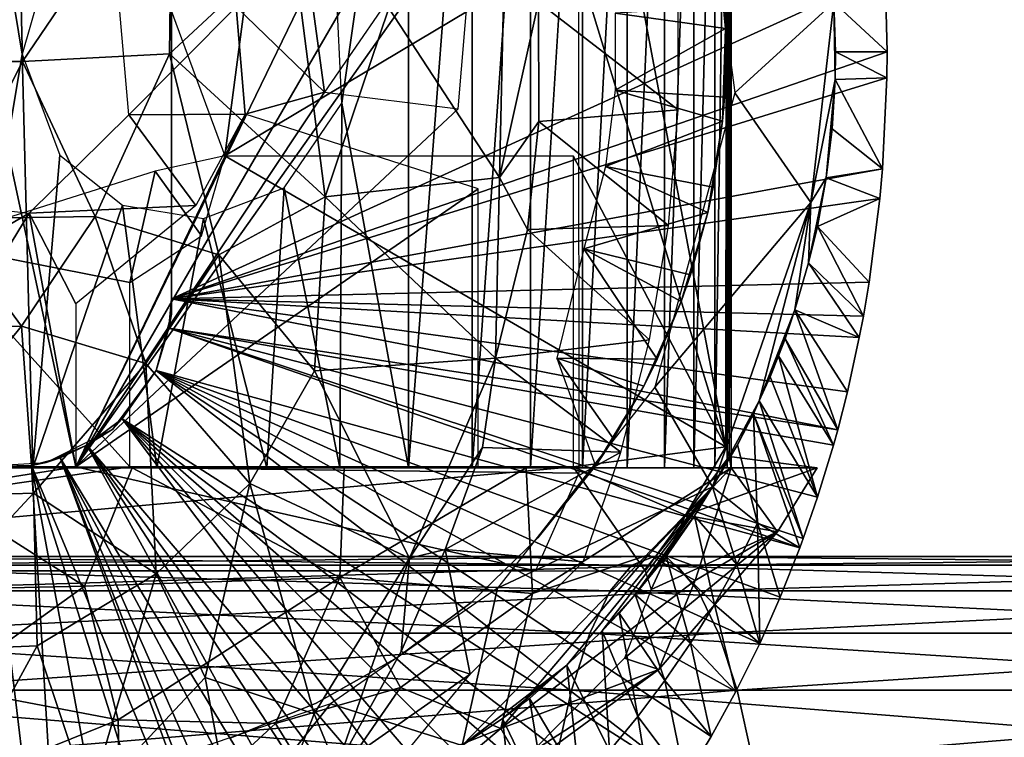
# Model space of a CAD drawing. Extents: x 0 to 450, y 0 to 1757.
# Drawn here: x 100 to 119, y 81 to 95 of the extents above; entities that cross this region are included whole.
import ezdxf

# ---------------------------------------------------------------- set-up
doc = ezdxf.new("R2010")
doc.units = 0
doc.header["$MEASUREMENT"] = 0
doc.layers.get('0').update_dxf_attribs({"linetype": 'CONTINUOUS'})

msp = doc.modelspace()

# ---------------------------------------------------------------- linework, layer by layer
for points in [[(109.141602, 101.980103, 75.629509), (97.550507, 103.980103, 72.523666), (101.414192, 86.019989, 73.558975)], [(101.414192, 86.019989, 73.558975), (97.550507, 103.980103, 72.523666), (111.060242, 102.66642, 76.143585)], [(101.414192, 86.019989, 73.558975), (111.060242, 102.66642, 76.143585), (111.073112, 85.901474, 76.147041)], [(99.054138, 102, 57.141449), (100.886826, 95.721489, 57.121426), (100.380119, 93.953133, 57.118114)], [(100.380119, 93.953133, 57.118114), (99.054138, 85.999969, 57.141449), (99.054138, 102, 57.141449)], [(109.141602, 101.980103, 75.629509), (101.414192, 86.019989, 73.558975), (109.08812, 96.874519, 75.615181)], [(107.803101, 102, 59.485729), (106.521721, 93.012466, 58.717686), (106.415825, 95.297951, 58.66132)], [(107.803101, 102, 59.485729), (107.803101, 85.999969, 59.485729), (106.521721, 93.012466, 58.717686)], [(109.0299, 102, 60.410831), (109.0299, 85.999969, 60.410831), (107.803101, 85.999969, 59.485729)], [(109.0299, 102, 60.410831), (107.803101, 85.999969, 59.485729), (107.803101, 102, 59.485729)], [(110.147903, 102, 61.464779), (110.147903, 85.999969, 61.464779), (109.0299, 85.999969, 60.410831)], [(110.147903, 102, 61.464779), (109.0299, 85.999969, 60.410831), (109.0299, 102, 60.410831)], [(111.1437, 102, 62.634911), (111.1437, 85.999969, 62.634911), (110.147903, 85.999969, 61.464779)], [(111.1437, 102, 62.634911), (110.147903, 85.999969, 61.464779), (110.147903, 102, 61.464779)], [(110.965698, 95.999962, 71.977173), (113.901909, 86.407921, 72.763908), (110.965698, 101.980103, 71.977173)], [(110.965698, 101.980103, 71.977173), (113.901909, 86.407921, 72.763908), (113.913177, 101.574547, 72.766678)], [(112.005203, 102, 63.907108), (112.005203, 85.999969, 63.907108), (111.1437, 85.999969, 62.634911)], [(112.005203, 102, 63.907108), (111.1437, 85.999969, 62.634911), (111.1437, 102, 62.634911)], [(112.722198, 102, 65.26606), (112.722198, 85.999969, 65.26606), (112.005203, 85.999969, 63.907108)], [(112.722198, 102, 65.26606), (112.005203, 85.999969, 63.907108), (112.005203, 102, 63.907108)], [(113.285896, 102, 66.695389), (113.285896, 85.999969, 66.695389), (112.722198, 85.999969, 65.26606)], [(113.285896, 102, 66.695389), (112.722198, 85.999969, 65.26606), (112.722198, 102, 65.26606)], [(113.689598, 102, 68.177887), (113.689598, 85.999969, 68.177887), (113.285896, 85.999969, 66.695389)], [(113.689598, 102, 68.177887), (113.285896, 85.999969, 66.695389), (113.285896, 102, 66.695389)], [(113.928398, 102, 69.695702), (113.928398, 85.999969, 69.695702), (113.689598, 85.999969, 68.177887)], [(113.928398, 102, 69.695702), (113.689598, 85.999969, 68.177887), (113.689598, 102, 68.177887)], [(113.961998, 86.22229, 72.140388), (113.993797, 102, 71.526848), (113.913177, 101.574547, 72.766678)], [(113.999496, 102, 71.23053), (113.999496, 85.999969, 71.23053), (113.928398, 85.999969, 69.695702)], [(113.999496, 102, 71.23053), (113.928398, 85.999969, 69.695702), (113.928398, 102, 69.695702)], [(113.999496, 102, 71.23053), (113.993797, 102, 71.526848), (113.961998, 86.22229, 72.140388)], [(113.961998, 86.22229, 72.140388), (113.999496, 85.999969, 71.23053), (113.999496, 102, 71.23053)], [(113.961998, 86.22229, 72.140388), (113.913177, 101.574547, 72.766678), (113.901909, 86.407921, 72.763908)], [(103.249878, 99.03157, 5.052414), (103.249878, 99.031593, 0.052415), (103.249847, 88.953239, 5.052414)], [(103.249847, 88.953239, 5.052414), (103.249878, 99.031593, 0.052415), (103.25, 89.249969, 0.052415)], [(103.249878, 99.031593, 0.052415), (116.960999, 95.500954, 0.052415), (103.25, 89.249969, 0.052415)], [(109.550171, 91.584763, 87.525894), (109.712692, 98.71048, 87.300644), (107.424805, 94.84021, 88.312241)], [(110.298943, 94.952103, 86.757523), (109.712692, 98.71048, 87.300644), (109.550171, 91.584763, 87.525894)], [(100.313118, 97.06881, 89.141708), (100.388062, 93.813148, 89.25898), (103.261162, 98.052155, 88.978012)], [(103.261162, 98.052155, 88.978012), (100.388062, 93.813148, 89.25898), (103.212471, 93.958794, 89.160248)], [(103.261162, 98.052155, 88.978012), (103.212471, 93.958794, 89.160248), (105.570374, 96.158249, 88.733299)], [(114.073776, 93.213234, 50.052452), (115.972374, 94.946579, 50.051071), (113.436821, 98.038574, 50.05241)], [(100.313118, 97.06881, 89.141708), (97.467361, 93.815392, 88.977936), (100.388062, 93.813148, 89.25898)], [(101.414192, 86.019989, 73.558975), (108.756691, 92.900612, 75.526367), (109.08812, 96.874519, 75.615181)], [(104.801498, 95.999962, 70.32547), (102.567787, 96.634842, 69.726944), (104.272926, 91.997971, 70.183838)], [(105.76239, 96.374435, 74.724045), (106.191345, 93.221954, 74.838989), (104.490944, 94.865402, 74.383369)], [(105.76239, 96.374435, 74.724045), (107.871582, 95.678658, 75.2892), (106.191345, 93.221954, 74.838989)], [(105.570374, 96.158249, 88.733299), (103.212471, 93.958794, 89.160248), (106.201302, 91.208992, 88.579483)], [(105.570374, 96.158249, 88.733299), (106.201302, 91.208992, 88.579483), (107.424805, 94.84021, 88.312241)], [(113.721802, 96.218468, 14.10946), (113.872597, 94.871521, 58.97216), (113.892899, 94.445587, 14.10946)], [(104.801498, 95.999962, 70.32547), (104.272926, 91.997971, 70.183838), (110.965698, 95.999962, 71.977173)], [(110.965698, 95.999962, 71.977173), (104.272926, 91.997971, 70.183838), (113.901909, 86.407921, 72.763908)], [(102.168854, 95.811729, 73.761154), (104.490944, 94.865402, 74.383369), (102.42971, 92.784714, 73.831055)], [(103.25, 89.249969, 0.052415), (116.960999, 95.500954, 0.052415), (117, 93.999977, 0.052415)], [(115.972374, 94.946579, 50.051071), (117, 93.999977, 0.052415), (116.960999, 95.500954, 0.052415)], [(110.298943, 94.952103, 86.757523), (109.550171, 91.584763, 87.525894), (110.30703, 92.65712, 86.642883)], [(112.9823, 95.11554, 76.658607), (110.298943, 94.952103, 86.757523), (112.9823, 92.884537, 76.658607)], [(112.9823, 92.884537, 76.658607), (110.298943, 94.952103, 86.757523), (110.30703, 92.65712, 86.642883)], [(102.42971, 92.784714, 73.831055), (104.490944, 94.865402, 74.383369), (104.666512, 92.802994, 74.430405)], [(104.490944, 94.865402, 74.383369), (106.191345, 93.221954, 74.838989), (104.666512, 92.802994, 74.430405)], [(107.424805, 94.84021, 88.312241), (106.201302, 91.208992, 88.579483), (109.550171, 91.584763, 87.525894)], [(113.892899, 94.445587, 58.97216), (113.872597, 94.871521, 58.97216), (111.776802, 94.739906, 62.609459)], [(113.872597, 94.871521, 58.97216), (113.892899, 94.445587, 58.97216), (113.892899, 94.445587, 14.10946)], [(115.972374, 94.946579, 50.051071), (114.073776, 93.213234, 50.052452), (115.535789, 91.103127, 50.050522)], [(115.535789, 91.103127, 50.050522), (115.998543, 93.468567, 49.693336), (115.972374, 94.946579, 50.051071)], [(115.972374, 94.946579, 50.051071), (115.998543, 93.468567, 49.693336), (116.009804, 93.999977, 49.562408)], [(116.009804, 93.999977, 49.562408), (117, 93.999977, 0.052415), (115.972374, 94.946579, 50.051071)], [(111.776802, 93.26017, 62.609459), (113.892899, 94.445587, 58.97216), (111.776802, 94.739906, 62.609459)], [(111.776802, 93.26017, 62.609459), (113.872597, 93.128441, 58.97216), (113.892899, 94.445587, 58.97216)], [(113.892899, 94.445587, 14.10946), (113.872597, 93.128441, 58.97216), (113.8358, 92.665314, 14.10946)], [(113.892899, 94.445587, 14.10946), (113.892899, 94.445587, 58.97216), (113.872597, 93.128441, 58.97216)], [(97.467361, 93.815392, 88.977936), (98.851868, 90.788887, 89.033905), (100.388062, 93.813148, 89.25898)], [(99.054138, 85.999969, 57.141449), (100.380119, 93.953133, 57.118114), (100.5905, 85.999969, 57.121922)], [(100.5905, 85.999969, 57.121922), (100.380119, 93.953133, 57.118114), (101.107643, 92.009003, 57.150547)], [(100.388062, 93.813148, 89.25898), (101.782051, 90.831978, 89.135094), (103.212471, 93.958794, 89.160248)], [(103.212471, 93.958794, 89.160248), (101.782051, 90.831978, 89.135094), (104.157791, 90.097824, 88.869377)], [(103.212471, 93.958794, 89.160248), (104.157791, 90.097824, 88.869377), (106.201302, 91.208992, 88.579483)], [(103.25, 89.249969, 0.052415), (117, 93.999977, 0.052415), (116.995598, 93.496918, 0.052415)], [(115.998543, 93.468567, 49.693336), (116.995598, 93.496918, 0.052415), (116.009804, 93.999977, 49.562408)], [(116.009804, 93.999977, 49.562408), (116.995598, 93.496918, 0.052415), (117, 93.999977, 0.052415)], [(100.388062, 93.813148, 89.25898), (98.851868, 90.788887, 89.033905), (101.782051, 90.831978, 89.135094)], [(116.912201, 91.75193, 0.052415), (103.25, 89.249969, 0.052415), (116.995598, 93.496918, 0.052415)], [(115.825493, 91.579224, 49.710876), (115.998543, 93.468567, 49.693336), (115.535789, 91.103127, 50.050522)], [(115.942497, 92.518806, 49.562832), (115.998543, 93.468567, 49.693336), (115.825493, 91.579224, 49.710876)], [(115.942497, 92.518806, 49.562832), (116.912201, 91.75193, 0.052415), (115.998543, 93.468567, 49.693336)], [(115.998543, 93.468567, 49.693336), (116.912201, 91.75193, 0.052415), (116.995598, 93.496918, 0.052415)], [(111.591599, 91.792107, 62.609459), (113.8358, 92.665314, 58.97216), (111.776802, 93.26017, 62.609459)], [(113.8358, 92.665314, 58.97216), (113.872597, 93.128441, 58.97216), (111.776802, 93.26017, 62.609459)], [(104.666512, 92.802994, 74.430405), (106.191345, 93.221954, 74.838989), (101.414192, 86.019989, 73.558975)], [(101.414192, 86.019989, 73.558975), (106.191345, 93.221954, 74.838989), (108.756691, 92.900612, 75.526367)], [(115.535789, 91.103127, 50.050522), (114.073776, 93.213234, 50.052452), (112.534775, 87.551964, 50.052452)], [(113.872597, 93.128441, 58.97216), (113.8358, 92.665314, 58.97216), (113.8358, 92.665314, 14.10946)], [(106.482399, 85.999969, 58.700642), (105.416908, 91.383057, 58.208412), (106.521721, 93.012466, 58.717686)], [(106.482399, 85.999969, 58.700642), (106.521721, 93.012466, 58.717686), (107.803101, 85.999969, 59.485729)], [(112.9823, 92.884537, 76.658607), (110.30703, 92.65712, 86.642883), (112.798225, 90.661766, 76.609306)], [(102.42971, 92.784714, 73.831055), (103.720436, 91.045769, 74.176895), (100.51487, 90.896729, 73.31797)], [(101.414192, 86.019989, 73.558975), (109.141365, 91.367119, 75.629448), (104.666512, 92.802994, 74.430405)], [(102.42971, 92.784714, 73.831055), (104.666512, 92.802994, 74.430405), (103.720436, 91.045769, 74.176895)], [(110.30703, 92.65712, 86.642883), (109.550171, 91.584763, 87.525894), (110.088562, 90.581711, 86.736572)], [(112.798225, 90.661766, 76.609306), (110.30703, 92.65712, 86.642883), (110.088562, 90.581711, 86.736572)], [(111.591599, 91.792107, 62.609459), (113.654503, 91.399071, 58.97216), (113.8358, 92.665314, 58.97216)], [(113.8358, 92.665314, 14.10946), (113.654503, 91.399071, 58.97216), (113.551498, 90.906982, 14.10946)], [(113.8358, 92.665314, 14.10946), (113.8358, 92.665314, 58.97216), (113.654503, 91.399071, 58.97216)], [(115.825493, 91.579224, 49.710876), (116.912201, 91.75193, 0.052415), (115.942497, 92.518806, 49.562832)], [(100.5905, 85.999969, 57.121922), (101.107643, 92.009003, 57.150547), (102.312454, 91.049149, 57.284679)], [(104.272926, 91.997971, 70.183838), (102.937866, 91.70607, 69.826103), (103.825432, 90.460342, 70.063919)], [(113.901909, 86.407921, 72.763908), (104.272926, 91.997971, 70.183838), (110.965698, 92.000008, 71.977173)], [(113.901909, 86.407921, 72.763908), (110.965698, 92.000008, 71.977173), (110.965698, 86.019989, 71.977173)], [(116.861504, 91.180923, 0.052415), (103.25, 89.249969, 0.052415), (116.912201, 91.75193, 0.052415)], [(111.174194, 90.21151, 62.609459), (113.551498, 90.906982, 58.97216), (111.591599, 91.792107, 62.609459)], [(113.551498, 90.906982, 58.97216), (113.654503, 91.399071, 58.97216), (111.591599, 91.792107, 62.609459)], [(115.825493, 91.579224, 49.710876), (116.861504, 91.180923, 0.052415), (116.912201, 91.75193, 0.052415)], [(102.937866, 91.70607, 69.826103), (98.579453, 90.328712, 68.658279), (102.449501, 89.565041, 69.695251)], [(103.825432, 90.460342, 70.063919), (102.937866, 91.70607, 69.826103), (102.449501, 89.565041, 69.695251)], [(109.550171, 91.584763, 87.525894), (106.201302, 91.208992, 88.579483), (109.473495, 88.11116, 87.253365)], [(109.550171, 91.584763, 87.525894), (109.473495, 88.11116, 87.253365), (110.088562, 90.581711, 86.736572)], [(115.658897, 90.643883, 49.564579), (115.825493, 91.579224, 49.710876), (115.489601, 89.943573, 49.71439)], [(115.535789, 91.103127, 50.050522), (115.489601, 89.943573, 49.71439), (115.825493, 91.579224, 49.710876)], [(115.658897, 90.643883, 49.564579), (116.861504, 91.180923, 0.052415), (115.825493, 91.579224, 49.710876)], [(101.414192, 86.019989, 73.558975), (109.141602, 86.019989, 75.629509), (109.141365, 91.367119, 75.629448)], [(103.866241, 90.796234, 57.662384), (105.416908, 91.383057, 58.208412), (105.083504, 85.999969, 58.06501)], [(105.083504, 85.999969, 58.06501), (105.416908, 91.383057, 58.208412), (106.482399, 85.999969, 58.700642)], [(113.654503, 91.399071, 58.97216), (113.551498, 90.906982, 58.97216), (113.551498, 90.906982, 14.10946)], [(100.51487, 90.896729, 73.31797), (97.550186, 89.172783, 72.523598), (97.801254, 91.204269, 72.590858)], [(116.861504, 91.180923, 0.052415), (116.654404, 89.568611, 0.052415), (103.25, 89.249969, 0.052415)], [(106.201302, 91.208992, 88.579483), (104.157791, 90.097824, 88.869377), (105.999649, 87.868607, 88.29232)], [(106.201302, 91.208992, 88.579483), (105.999649, 87.868607, 88.29232), (109.473495, 88.11116, 87.253365)], [(115.658897, 90.643883, 49.564579), (116.654404, 89.568611, 0.052415), (116.861504, 91.180923, 0.052415)], [(100.51487, 90.896729, 73.31797), (103.720436, 91.045769, 74.176895), (101.41523, 89.156197, 73.559227)], [(100.5905, 85.999969, 57.121922), (102.312454, 91.049149, 57.284679), (102.968132, 86.000084, 57.406822)], [(102.968132, 86.000084, 57.406822), (102.312454, 91.049149, 57.284679), (103.866241, 90.796234, 57.662384)], [(115.535789, 91.103127, 50.050522), (112.534775, 87.551964, 50.052452), (113.640709, 85.63678, 50.050991)], [(113.640709, 85.63678, 50.050991), (114.540382, 87.293152, 49.771217), (115.535789, 91.103127, 50.050522)], [(114.540382, 87.293152, 49.771217), (115.228348, 89.037033, 49.595047), (115.535789, 91.103127, 50.050522)], [(115.535789, 91.103127, 50.050522), (115.228348, 89.037033, 49.595047), (115.489601, 89.943573, 49.71439)], [(100.51487, 90.896729, 73.31797), (97.550507, 86.019989, 72.523682), (97.550186, 89.172783, 72.523598)], [(101.414192, 86.019989, 73.558975), (97.550507, 86.019989, 72.523682), (100.51487, 90.896729, 73.31797)], [(98.851868, 90.788887, 89.033905), (100.366898, 88.728127, 88.941078), (101.782051, 90.831978, 89.135094)], [(101.782051, 90.831978, 89.135094), (100.366898, 88.728127, 88.941078), (102.760201, 88.007782, 88.798737)], [(100.51487, 90.896729, 73.31797), (101.41523, 89.156197, 73.559227), (101.414192, 86.019989, 73.558975)], [(101.782051, 90.831978, 89.135094), (102.760201, 88.007782, 88.798737), (104.157791, 90.097824, 88.869377)], [(102.968132, 86.000084, 57.406822), (103.866241, 90.796234, 57.662384), (105.083504, 85.999969, 58.06501)], [(111.174194, 90.21151, 62.609459), (113.221603, 89.710709, 58.97216), (113.551498, 90.906982, 58.97216)], [(113.551498, 90.906982, 14.10946), (113.221603, 89.710709, 58.97216), (113.044701, 89.199417, 14.10946)], [(113.551498, 90.906982, 14.10946), (113.551498, 90.906982, 58.97216), (113.221603, 89.710709, 58.97216)], [(98.851868, 90.788887, 89.033905), (97.45018, 88.675652, 88.643425), (100.366898, 88.728127, 88.941078)], [(112.798225, 90.661766, 76.609306), (110.088562, 90.581711, 86.736572), (112.431541, 88.463318, 76.511047)], [(115.489601, 89.943573, 49.71439), (116.543602, 88.919159, 0.052415), (115.658897, 90.643883, 49.564579)], [(116.543602, 88.919159, 0.052415), (116.654404, 89.568611, 0.052415), (115.658897, 90.643883, 49.564579)], [(110.088562, 90.581711, 86.736572), (109.473495, 88.11116, 87.253365), (112.431541, 88.463318, 76.511047)], [(102.449501, 86.019989, 69.695251), (98.579453, 90.328712, 68.658279), (88.685959, 84.02002, 66.007332)], [(102.449501, 89.565041, 69.695251), (98.579453, 90.328712, 68.658279), (102.449501, 86.019989, 69.695251)], [(104.157791, 90.097824, 88.869377), (102.760201, 88.007782, 88.798737), (104.759125, 85.700378, 88.204117)], [(104.157791, 90.097824, 88.869377), (104.759125, 85.700378, 88.204117), (105.999649, 87.868607, 88.29232)], [(110.652489, 88.111259, 62.017319), (112.580803, 88.089699, 58.97216), (111.174194, 90.21151, 62.609459)], [(111.174194, 90.21151, 62.609459), (112.580803, 88.089699, 58.97216), (113.044701, 89.199417, 58.97216)], [(113.044701, 89.199417, 58.97216), (113.221603, 89.710709, 58.97216), (111.174194, 90.21151, 62.609459)], [(115.228348, 89.037033, 49.595047), (116.464401, 88.504547, 0.052415), (115.489601, 89.943573, 49.71439)], [(115.489601, 89.943573, 49.71439), (116.464401, 88.504547, 0.052415), (116.543602, 88.919159, 0.052415)], [(113.221603, 89.710709, 58.97216), (113.044701, 89.199417, 58.97216), (113.044701, 89.199417, 14.10946)], [(103.25, 89.249969, 0.052415), (116.654404, 89.568611, 0.052415), (116.543602, 88.919159, 0.052415)], [(103.2006, 88.685631, 0.052415), (103.249847, 88.953239, 5.052414), (103.25, 89.249969, 0.052415)], [(103.25, 89.249969, 0.052415), (116.049103, 86.732857, 0.052415), (103.2006, 88.685631, 0.052415)], [(116.464401, 88.504547, 0.052415), (116.235199, 87.460876, 0.052415), (103.25, 89.249969, 0.052415)], [(103.25, 89.249969, 0.052415), (116.235199, 87.460876, 0.052415), (116.049103, 86.732857, 0.052415)], [(103.25, 89.249969, 0.052415), (116.543602, 88.919159, 0.052415), (116.464401, 88.504547, 0.052415)], [(113.044701, 89.199417, 14.10946), (112.580803, 88.089699, 58.97216), (112.3237, 87.570793, 14.10946)], [(113.044701, 89.199417, 14.10946), (113.044701, 89.199417, 58.97216), (112.580803, 88.089699, 58.97216)], [(103.2006, 88.685631, 0.052415), (102.954033, 87.872421, 5.052414), (103.249847, 88.953239, 5.052414)], [(114.540382, 87.293152, 49.771217), (114.911613, 88.154587, 49.639797), (115.228348, 89.037033, 49.595047)], [(114.911613, 88.154587, 49.639797), (115.037598, 88.481071, 49.56831), (115.228348, 89.037033, 49.595047)], [(115.037598, 88.481071, 49.56831), (116.049103, 86.732857, 0.052415), (115.228348, 89.037033, 49.595047)], [(116.049103, 86.732857, 0.052415), (116.235199, 87.460876, 0.052415), (115.228348, 89.037033, 49.595047)], [(115.228348, 89.037033, 49.595047), (116.235199, 87.460876, 0.052415), (116.464401, 88.504547, 0.052415)], [(97.45018, 88.675652, 88.643425), (97.681023, 85.423935, 88.180092), (100.366898, 88.728127, 88.941078)], [(100.366898, 88.728127, 88.941078), (97.681023, 85.423935, 88.180092), (100.599609, 85.512161, 88.468964)], [(100.366898, 88.728127, 88.941078), (100.599609, 85.512161, 88.468964), (102.760201, 88.007782, 88.798737)], [(102.954041, 87.872421, 0.052415), (102.954033, 87.872421, 5.052414), (103.2006, 88.685631, 0.052415)], [(103.2006, 88.685631, 0.052415), (115.322502, 84.465622, 0.052415), (102.954041, 87.872421, 0.052415)], [(115.6632, 85.440041, 0.052415), (115.388, 84.643356, 0.052415), (103.2006, 88.685631, 0.052415)], [(103.2006, 88.685631, 0.052415), (115.388, 84.643356, 0.052415), (115.322502, 84.465622, 0.052415)], [(103.2006, 88.685631, 0.052415), (116.049103, 86.732857, 0.052415), (115.967697, 86.438889, 0.052415)], [(103.2006, 88.685631, 0.052415), (115.967697, 86.438889, 0.052415), (115.6632, 85.440041, 0.052415)], [(112.431541, 88.463318, 76.511047), (109.473495, 88.11116, 87.253365), (111.884804, 86.305138, 76.364532)], [(114.911613, 88.154587, 49.639797), (115.967697, 86.438889, 0.052415), (115.037598, 88.481071, 49.56831)], [(115.037598, 88.481071, 49.56831), (115.967697, 86.438889, 0.052415), (116.049103, 86.732857, 0.052415)], [(114.540382, 87.293152, 49.771217), (114.750702, 87.752098, 49.569969), (114.911613, 88.154587, 49.639797)], [(114.750702, 87.752098, 49.569969), (115.6632, 85.440041, 0.052415), (114.911613, 88.154587, 49.639797)], [(114.911613, 88.154587, 49.639797), (115.6632, 85.440041, 0.052415), (115.967697, 86.438889, 0.052415)], [(102.955215, 83.962891, 88.070435), (102.760201, 88.007782, 88.798737), (100.599609, 85.512161, 88.468964)], [(102.955215, 83.962891, 88.070435), (104.759125, 85.700378, 88.204117), (102.760201, 88.007782, 88.798737)], [(107.824791, 84.267136, 87.185883), (109.473495, 88.11116, 87.253365), (105.999649, 87.868607, 88.29232)], [(107.824791, 84.267136, 87.185883), (109.224342, 86.390572, 86.445251), (109.473495, 88.11116, 87.253365)], [(111.884804, 86.305138, 76.364532), (109.473495, 88.11116, 87.253365), (109.224342, 86.390572, 86.445251)], [(112.580803, 88.089699, 58.97216), (110.652489, 88.111259, 62.017319), (112.3237, 87.570793, 58.97216)], [(112.3237, 87.570793, 58.97216), (110.652489, 88.111259, 62.017319), (111.742203, 86.561562, 58.97216)], [(111.742203, 86.561562, 58.97216), (110.652489, 88.111259, 62.017319), (111.397331, 86.042847, 58.901451)], [(112.580803, 88.089699, 58.97216), (112.3237, 87.570793, 58.97216), (112.3237, 87.570793, 14.10946)], [(102.304626, 86.945084, 0.052415), (102.12336, 86.746307, 5.052414), (102.954041, 87.872421, 0.052415)], [(102.954041, 87.872421, 0.052415), (102.12336, 86.746307, 5.052414), (102.954033, 87.872421, 5.052414)], [(102.954041, 87.872421, 0.052415), (113.115997, 80.009338, 0.052415), (102.304626, 86.945084, 0.052415)], [(102.954041, 87.872421, 0.052415), (114.550316, 82.622513, 0.052413), (114.095001, 81.703194, 0.052415)], [(102.954041, 87.872421, 0.052415), (114.095001, 81.703194, 0.052415), (113.618599, 80.836647, 0.052415)], [(102.954041, 87.872421, 0.052415), (113.618599, 80.836647, 0.052415), (113.115997, 80.009338, 0.052415)], [(102.954041, 87.872421, 0.052415), (115.322502, 84.465622, 0.052415), (114.946899, 83.517067, 0.052415)], [(102.954041, 87.872421, 0.052415), (114.946899, 83.517067, 0.052415), (114.550316, 82.622513, 0.052413)], [(107.824791, 84.267136, 87.185883), (105.999649, 87.868607, 88.29232), (104.759125, 85.700378, 88.204117)], [(114.540382, 87.293152, 49.771217), (115.6632, 85.440041, 0.052415), (114.750702, 87.752098, 49.569969)], [(113.640709, 85.63678, 50.050991), (112.534775, 87.551964, 50.052452), (109.513779, 83.686974, 50.05241)], [(112.3237, 87.570793, 14.10946), (111.742203, 86.561562, 58.97216), (111.400398, 86.047653, 14.10946)], [(112.3237, 87.570793, 14.10946), (112.3237, 87.570793, 58.97216), (111.742203, 86.561562, 58.97216)], [(113.640709, 85.63678, 50.050991), (114.122299, 86.443863, 49.676659), (114.540382, 87.293152, 49.771217)], [(114.122299, 86.443863, 49.676659), (114.429901, 87.040901, 49.571789), (114.540382, 87.293152, 49.771217)], [(114.429901, 87.040901, 49.571789), (115.388, 84.643356, 0.052415), (114.540382, 87.293152, 49.771217)], [(114.540382, 87.293152, 49.771217), (115.388, 84.643356, 0.052415), (115.6632, 85.440041, 0.052415)], [(114.429901, 87.040901, 49.571789), (114.122299, 86.443863, 49.676659), (114.508598, 84.942581, 24.98118)], [(114.508598, 84.942581, 24.98118), (115.322502, 84.465622, 0.052415), (114.429901, 87.040901, 49.571789)], [(114.429901, 87.040901, 49.571789), (115.322502, 84.465622, 0.052415), (115.388, 84.643356, 0.052415)], [(101.625, 86.43544, 0.052415), (102.12336, 86.746307, 5.052414), (102.304626, 86.945084, 0.052415)], [(102.304626, 86.945084, 0.052415), (110.2127, 76.415779, 0.052415), (101.625, 86.43544, 0.052415)], [(102.304626, 86.945084, 0.052415), (113.115997, 80.009338, 0.052415), (112.541298, 79.154007, 0.052415)], [(102.304626, 86.945084, 0.052415), (112.541298, 79.154007, 0.052415), (112.018501, 78.446747, 0.052415)], [(102.304626, 86.945084, 0.052415), (112.018501, 78.446747, 0.052415), (111.471901, 77.769989, 0.052415)], [(111.471901, 77.769989, 0.052415), (110.810997, 77.026367, 0.052415), (102.304626, 86.945084, 0.052415)], [(102.304626, 86.945084, 0.052415), (110.810997, 77.026367, 0.052415), (110.2127, 76.415779, 0.052415)], [(101.625, 86.43544, 0.052415), (100.843773, 86.101715, 5.052414), (102.12336, 86.746307, 5.052414)], [(111.400398, 86.047653, 14.10946), (111.742203, 86.561562, 58.97216), (111.397331, 86.042847, 58.901451)], [(114.508598, 84.942581, 24.98118), (114.122299, 86.443863, 49.676659), (113.640709, 85.63678, 50.050991)], [(101.111603, 86.19606, 0.052415), (100.843773, 86.101715, 5.052414), (101.625, 86.43544, 0.052415)], [(101.625, 86.43544, 0.052415), (108.100403, 74.65696, 0.052415), (101.111603, 86.19606, 0.052415)], [(108.881897, 75.24192, 0.052415), (108.100403, 74.65696, 0.052415), (101.625, 86.43544, 0.052415)], [(101.625, 86.43544, 0.052415), (110.2127, 76.415779, 0.052415), (109.502098, 75.759407, 0.052415)], [(101.625, 86.43544, 0.052415), (109.502098, 75.759407, 0.052415), (108.881897, 75.24192, 0.052415)], [(109.224342, 86.390572, 86.445251), (107.824791, 84.267136, 87.185883), (108.510674, 84.433098, 86.447838)], [(108.510674, 84.433098, 86.447838), (111.884804, 86.305138, 76.364532), (109.224342, 86.390572, 86.445251)], [(108.510674, 84.433098, 86.447838), (111.160522, 84.196396, 76.171692), (111.884804, 86.305138, 76.364532)], [(113.901909, 86.407921, 72.763908), (110.965698, 86.019989, 71.977173), (113.123703, 85.093979, 72.555389)], [(113.123703, 85.093979, 72.555389), (113.961998, 86.22229, 72.140388), (113.901909, 86.407921, 72.763908)], [(100.5644, 86.049438, 0.052415), (99.437927, 86.022621, 5.052414), (100.843773, 86.101715, 5.052414)], [(100.5644, 86.049438, 0.052415), (100.843773, 86.101715, 5.052414), (101.111603, 86.19606, 0.052415)], [(101.111603, 86.19606, 0.052415), (105.842598, 73.335892, 0.052415), (100.5644, 86.049438, 0.052415)], [(101.111603, 86.19606, 0.052415), (108.100403, 74.65696, 0.052415), (107.465446, 74.231674, 0.052415)], [(107.465446, 74.231674, 0.052415), (106.614502, 73.729988, 0.052415), (101.111603, 86.19606, 0.052415)], [(101.111603, 86.19606, 0.052415), (106.614502, 73.729988, 0.052415), (106.059502, 73.44091, 0.052415)], [(101.111603, 86.19606, 0.052415), (106.059502, 73.44091, 0.052415), (105.842598, 73.335892, 0.052415)], [(113.123703, 85.093979, 72.555389), (115.651894, 85.999939, 65.345604), (113.961998, 86.22229, 72.140388)], [(113.961998, 86.22229, 72.140388), (115.651894, 85.999939, 65.345604), (113.999496, 85.999969, 71.23053)], [(102.449501, 86.019989, 69.695251), (88.685959, 84.02002, 66.007332), (110.965698, 86.019989, 71.977173)], [(110.965698, 86.019989, 71.977173), (88.685959, 84.02002, 66.007332), (112.349297, 84.02002, 72.3479)], [(101.414192, 86.019989, 73.558975), (110.240738, 84.020027, 75.924019), (88.722237, 84.021004, 70.158142)], [(101.414192, 86.019989, 73.558975), (88.722237, 84.021004, 70.158142), (89.82309, 86.019989, 70.453117)], [(101.414192, 86.019989, 73.558975), (89.82309, 86.019989, 70.453117), (97.550507, 86.019989, 72.523682)], [(100.5905, 85.999969, 57.121922), (102.496536, 85.999771, 54.560055), (98.001411, 85.999893, 54.491917)], [(100.5905, 85.999969, 57.121922), (98.001411, 85.999893, 54.491917), (99.054138, 85.999969, 57.141449)], [(101.579811, 83.727043, 55.732956), (98.116463, 83.652344, 55.852371), (98.001411, 85.999893, 54.491917)], [(98.001411, 85.999893, 54.491917), (102.496536, 85.999771, 54.560055), (101.579811, 83.727043, 55.732956)], [(99.716537, 86.002899, 0.052415), (99.437927, 86.022621, 5.052414), (100.5644, 86.049438, 0.052415)], [(99.716537, 86.002899, 0.052415), (101.390007, 72.063469, 0.052413), (99.669411, 72.002319, 0.052415)], [(100.5644, 86.049438, 0.052415), (101.390007, 72.063469, 0.052413), (99.716537, 86.002899, 0.052415)], [(100.5644, 86.049438, 0.052415), (105.842598, 73.335892, 0.052415), (104.734299, 72.856972, 0.052414)], [(100.5644, 86.049438, 0.052415), (104.734299, 72.856972, 0.052414), (103.088699, 72.3629, 0.052415)], [(100.5644, 86.049438, 0.052415), (103.088699, 72.3629, 0.052415), (101.390007, 72.063469, 0.052413)], [(102.968132, 86.000084, 57.406822), (102.496536, 85.999771, 54.560055), (100.5905, 85.999969, 57.121922)], [(101.414192, 86.019989, 73.558975), (111.073112, 85.901474, 76.147041), (110.240738, 84.020027, 75.924019)], [(101.579811, 83.727043, 55.732956), (102.496536, 85.999771, 54.560055), (106.485909, 83.896408, 56.925907)], [(106.567833, 85.999939, 55.722576), (102.496536, 85.999771, 54.560055), (102.968132, 86.000084, 57.406822)], [(106.567833, 85.999939, 55.722576), (106.485909, 83.896408, 56.925907), (102.496536, 85.999771, 54.560055)], [(105.083504, 85.999969, 58.06501), (106.567833, 85.999939, 55.722576), (102.968132, 86.000084, 57.406822)], [(106.482399, 85.999969, 58.700642), (106.567833, 85.999939, 55.722576), (105.083504, 85.999969, 58.06501)], [(107.803101, 85.999969, 59.485729), (110.061302, 85.999962, 57.746883), (106.482399, 85.999969, 58.700642)], [(106.482399, 85.999969, 58.700642), (110.061302, 85.999962, 57.746883), (106.567833, 85.999939, 55.722576)], [(110.061302, 85.999962, 57.746883), (110.18396, 83.583916, 59.604614), (106.485909, 83.896408, 56.925907)], [(106.485909, 83.896408, 56.925907), (106.567833, 85.999939, 55.722576), (110.061302, 85.999962, 57.746883)], [(110.061302, 85.999962, 57.746883), (107.803101, 85.999969, 59.485729), (109.0299, 85.999969, 60.410831)], [(110.147903, 85.999969, 61.464779), (110.061302, 85.999962, 57.746883), (109.0299, 85.999969, 60.410831)], [(110.147903, 85.999969, 61.464779), (114.000565, 85.99987, 61.810345), (110.061302, 85.999962, 57.746883)], [(114.000565, 85.99987, 61.810345), (110.18396, 83.583916, 59.604614), (110.061302, 85.999962, 57.746883)], [(111.1437, 85.999969, 62.634911), (114.000565, 85.99987, 61.810345), (110.147903, 85.999969, 61.464779)], [(114.000565, 85.99987, 61.810345), (112.415085, 84.327515, 61.336815), (110.18396, 83.583916, 59.604614)], [(111.400398, 86.047653, 14.10946), (111.397331, 86.042847, 58.901451), (110.289902, 84.655052, 14.10946)], [(110.289902, 84.655052, 14.10946), (111.397331, 86.042847, 58.901451), (110.289902, 84.655052, 58.901272)], [(113.123703, 85.093979, 72.555389), (110.965698, 86.019989, 71.977173), (112.349297, 84.02002, 72.3479)], [(112.005203, 85.999969, 63.907108), (114.000565, 85.99987, 61.810345), (111.1437, 85.999969, 62.634911)], [(112.722198, 85.999969, 65.26606), (114.000565, 85.99987, 61.810345), (112.005203, 85.999969, 63.907108)], [(112.415085, 84.327515, 61.336815), (114.000565, 85.99987, 61.810345), (113.307838, 83.834404, 63.159439)], [(112.722198, 85.999969, 65.26606), (113.285896, 85.999969, 66.695389), (115.651894, 85.999939, 65.345604)], [(115.651894, 85.999939, 65.345604), (114.000565, 85.99987, 61.810345), (112.722198, 85.999969, 65.26606)], [(114.893059, 84.774452, 65.136871), (115.651894, 85.999939, 65.345604), (113.123703, 85.093979, 72.555389)], [(115.651894, 85.999939, 65.345604), (113.285896, 85.999969, 66.695389), (113.689598, 85.999969, 68.177887)], [(113.307838, 83.834404, 63.159439), (114.000565, 85.99987, 61.810345), (114.893059, 84.774452, 65.136871)], [(113.689598, 85.999969, 68.177887), (113.928398, 85.999969, 69.695702), (115.651894, 85.999939, 65.345604)], [(115.651894, 85.999939, 65.345604), (113.928398, 85.999969, 69.695702), (113.999496, 85.999969, 71.23053)], [(114.000565, 85.99987, 61.810345), (115.651894, 85.999939, 65.345604), (114.893059, 84.774452, 65.136871)], [(104.759125, 85.700378, 88.204117), (102.955215, 83.962891, 88.070435), (103.895027, 81.970558, 87.49604)], [(104.759125, 85.700378, 88.204117), (103.895027, 81.970558, 87.49604), (105.990196, 81.273369, 86.966347)], [(104.759125, 85.700378, 88.204117), (105.990196, 81.273369, 86.966347), (107.824791, 84.267136, 87.185883)], [(97.681023, 85.423935, 88.180092), (97.758316, 82.460953, 87.493095), (100.599609, 85.512161, 88.468964)], [(100.599609, 85.512161, 88.468964), (97.758316, 82.460953, 87.493095), (100.671631, 82.578537, 87.802345)], [(100.599609, 85.512161, 88.468964), (100.671631, 82.578537, 87.802345), (102.955215, 83.962891, 88.070435)], [(113.640709, 85.63678, 50.050991), (109.513779, 83.686974, 50.05241), (108.837463, 80.662476, 50.050797)], [(108.837463, 80.662476, 50.050797), (110.846169, 82.21228, 49.762291), (113.640709, 85.63678, 50.050991)], [(110.846169, 82.21228, 49.762291), (111.525246, 82.870361, 49.684765), (113.640709, 85.63678, 50.050991)], [(113.640709, 85.63678, 50.050991), (111.525246, 82.870361, 49.684765), (112.155327, 83.570709, 49.755142)], [(113.640709, 85.63678, 50.050991), (112.155327, 83.570709, 49.755142), (113.298836, 85.077057, 49.7402)], [(114.111, 84.1465, 24.98118), (113.640709, 85.63678, 50.050991), (113.298836, 85.077057, 49.7402)], [(114.508598, 84.942581, 24.98118), (113.640709, 85.63678, 50.050991), (114.111, 84.1465, 24.98118)], [(112.155327, 83.570709, 49.755142), (112.752075, 84.299965, 49.626858), (113.298836, 85.077057, 49.7402)], [(113.123703, 85.093979, 72.555389), (112.349297, 84.02002, 72.3479), (112.467484, 83.663116, 70.835869)], [(112.467484, 83.663116, 70.835869), (114.893059, 84.774452, 65.136871), (113.123703, 85.093979, 72.555389)], [(113.681602, 83.375221, 24.98118), (113.298836, 85.077057, 49.7402), (112.752075, 84.299965, 49.626858)], [(114.111, 84.1465, 24.98118), (113.298836, 85.077057, 49.7402), (113.681602, 83.375221, 24.98118)], [(114.111, 84.1465, 24.98118), (114.550316, 82.622513, 0.052413), (114.508598, 84.942581, 24.98118)], [(114.508598, 84.942581, 24.98118), (114.550316, 82.622513, 0.052413), (114.946899, 83.517067, 0.052415)], [(114.508598, 84.942581, 24.98118), (114.946899, 83.517067, 0.052415), (115.322502, 84.465622, 0.052415)], [(114.893059, 84.774452, 65.136871), (112.467484, 83.663116, 70.835869), (111.952957, 82.34185, 67.846947)], [(111.952957, 82.34185, 67.846947), (112.616066, 82.127884, 64.458046), (114.893059, 84.774452, 65.136871)], [(114.893059, 84.774452, 65.136871), (112.616066, 82.127884, 64.458046), (113.307838, 83.834404, 63.159439)], [(109.010399, 83.415871, 58.901272), (109.010399, 83.415871, 14.10946), (110.289902, 84.655052, 14.10946)], [(109.010399, 83.415871, 58.901272), (110.289902, 84.655052, 14.10946), (110.289902, 84.655052, 58.901272)], [(107.662567, 82.474197, 86.285507), (108.990913, 82.037079, 80.481888), (108.510674, 84.433098, 86.447838)], [(107.824791, 84.267136, 87.185883), (107.662567, 82.474197, 86.285507), (108.510674, 84.433098, 86.447838)], [(108.990913, 82.037079, 80.481888), (111.160522, 84.196396, 76.171692), (108.510674, 84.433098, 86.447838)], [(112.094803, 84.132912, 76.01123), (95.590469, 84.300041, 69.92794), (95.0961, 84.132912, 71.77298)], [(112.524498, 84.300041, 74.150047), (96.084846, 84.132912, 68.082893), (95.590469, 84.300041, 69.92794)], [(112.524498, 84.300041, 74.150047), (95.590469, 84.300041, 69.92794), (112.094803, 84.132912, 76.01123)], [(112.954201, 84.132912, 72.288879), (96.084846, 84.132912, 68.082893), (112.524498, 84.300041, 74.150047)], [(106.419395, 80.233147, 86.132957), (107.824791, 84.267136, 87.185883), (105.990196, 81.273369, 86.966347)], [(106.419395, 80.233147, 86.132957), (107.662567, 82.474197, 86.285507), (107.824791, 84.267136, 87.185883)], [(113.307838, 83.834404, 63.159439), (109.579231, 80.988968, 62.022739), (112.415085, 84.327515, 61.336815)], [(112.415085, 84.327515, 61.336815), (109.579231, 80.988968, 62.022739), (110.18396, 83.583916, 59.604614)], [(129.231003, 84.132912, 79.653648), (112.524498, 84.300041, 74.150047), (112.094803, 84.132912, 76.01123)], [(113.221397, 82.629921, 24.98118), (112.752075, 84.299965, 49.626858), (112.155327, 83.570709, 49.755142)], [(129.595505, 84.300041, 77.77861), (112.954201, 84.132912, 72.288879), (112.524498, 84.300041, 74.150047)], [(129.595505, 84.300041, 77.77861), (112.524498, 84.300041, 74.150047), (129.231003, 84.132912, 79.653648)], [(113.681602, 83.375221, 24.98118), (112.752075, 84.299965, 49.626858), (113.221397, 82.629921, 24.98118)], [(129.960007, 84.132912, 75.90358), (112.954201, 84.132912, 72.288879), (129.595505, 84.300041, 77.77861)], [(111.6782, 83.636642, 77.815849), (95.0961, 84.132912, 71.77298), (94.616737, 83.636642, 73.561958)], [(112.094803, 84.132912, 76.01123), (95.0961, 84.132912, 71.77298), (111.6782, 83.636642, 77.815849)], [(112.954201, 84.132912, 72.288879), (96.564201, 83.636642, 66.293907), (96.084846, 84.132912, 68.082893)], [(113.370796, 83.636642, 70.484261), (96.564201, 83.636642, 66.293907), (112.954201, 84.132912, 72.288879)], [(128.877594, 83.636642, 81.47171), (112.094803, 84.132912, 76.01123), (111.6782, 83.636642, 77.815849)], [(129.231003, 84.132912, 79.653648), (112.094803, 84.132912, 76.01123), (128.877594, 83.636642, 81.47171)], [(129.960007, 84.132912, 75.90358), (113.370796, 83.636642, 70.484261), (112.954201, 84.132912, 72.288879)], [(130.3134, 83.636642, 74.08551), (113.370796, 83.636642, 70.484261), (129.960007, 84.132912, 75.90358)], [(113.681602, 83.375221, 24.98118), (114.550316, 82.622513, 0.052413), (114.111, 84.1465, 24.98118)], [(100.671631, 82.578537, 87.802345), (101.672874, 79.595772, 86.928383), (102.955215, 83.962891, 88.070435)], [(102.223953, 81.157326, 57.911072), (101.579811, 83.727043, 55.732956), (106.485909, 83.896408, 56.925907)], [(102.955215, 83.962891, 88.070435), (101.672874, 79.595772, 86.928383), (103.895027, 81.970558, 87.49604)], [(102.223953, 81.157326, 57.911072), (106.485909, 83.896408, 56.925907), (105.25164, 81.089928, 58.873062)], [(105.25164, 81.089928, 58.873062), (106.485909, 83.896408, 56.925907), (107.653587, 81.78009, 59.468266)], [(107.653587, 81.78009, 59.468266), (106.485909, 83.896408, 56.925907), (110.18396, 83.583916, 59.604614)], [(113.307838, 83.834404, 63.159439), (112.616066, 82.127884, 64.458046), (109.579231, 80.988968, 62.022739)], [(111.287201, 82.826263, 79.509087), (94.616737, 83.636642, 73.561958), (94.166962, 82.826263, 75.240532)], [(111.6782, 83.636642, 77.815849), (94.616737, 83.636642, 73.561958), (111.287201, 82.826263, 79.509087)], [(113.370796, 83.636642, 70.484261), (97.013977, 82.826263, 64.615341), (96.564201, 83.636642, 66.293907)], [(113.761703, 82.826263, 68.791023), (97.013977, 82.826263, 64.615341), (113.370796, 83.636642, 70.484261)], [(98.116463, 83.652344, 55.852371), (101.579811, 83.727043, 55.732956), (98.890152, 81.791458, 57.189381)], [(98.890152, 81.791458, 57.189381), (101.579811, 83.727043, 55.732956), (102.223953, 81.157326, 57.911072)], [(106.305481, 81.465965, 50.05241), (108.837463, 80.662476, 50.050797), (109.513779, 83.686974, 50.05241)], [(128.546005, 82.826263, 83.177559), (111.6782, 83.636642, 77.815849), (111.287201, 82.826263, 79.509087)], [(128.877594, 83.636642, 81.47171), (111.6782, 83.636642, 77.815849), (128.546005, 82.826263, 83.177559)], [(130.3134, 83.636642, 74.08551), (113.761703, 82.826263, 68.791023), (113.370796, 83.636642, 70.484261)], [(130.644897, 82.826263, 72.379662), (113.761703, 82.826263, 68.791023), (130.3134, 83.636642, 74.08551)], [(107.582901, 82.350609, 58.901272), (107.582901, 82.350609, 14.10946), (109.010399, 83.415871, 14.10946)], [(107.582901, 82.350609, 58.901272), (109.010399, 83.415871, 14.10946), (109.010399, 83.415871, 58.901272)], [(109.579231, 80.988968, 62.022739), (107.653587, 81.78009, 59.468266), (110.18396, 83.583916, 59.604614)], [(111.525246, 82.870361, 49.684765), (111.848297, 83.20665, 49.584919), (112.155327, 83.570709, 49.755142)], [(112.7313, 81.911682, 24.98118), (112.155327, 83.570709, 49.755142), (111.848297, 83.20665, 49.584919)], [(113.221397, 82.629921, 24.98118), (112.155327, 83.570709, 49.755142), (112.7313, 81.911682, 24.98118)], [(113.221397, 82.629921, 24.98118), (114.095001, 81.703194, 0.052415), (113.681602, 83.375221, 24.98118)], [(113.681602, 83.375221, 24.98118), (114.095001, 81.703194, 0.052415), (114.550316, 82.622513, 0.052413)], [(112.212502, 81.221939, 24.98118), (111.848297, 83.20665, 49.584919), (111.525246, 82.870361, 49.684765)], [(112.7313, 81.911682, 24.98118), (111.848297, 83.20665, 49.584919), (112.212502, 81.221939, 24.98118)], [(111.666, 80.561523, 24.98118), (111.525246, 82.870361, 49.684765), (110.846169, 82.21228, 49.762291)], [(112.212502, 81.221939, 24.98118), (111.525246, 82.870361, 49.684765), (111.666, 80.561523, 24.98118)], [(110.933899, 81.726547, 81.039497), (94.166962, 82.826263, 75.240532), (93.760452, 81.726547, 76.757668)], [(111.287201, 82.826263, 79.509087), (94.166962, 82.826263, 75.240532), (110.933899, 81.726547, 81.039497)], [(113.761703, 82.826263, 68.791023), (97.420502, 81.726547, 63.098202), (97.013977, 82.826263, 64.615341)], [(114.114998, 81.726547, 67.260612), (97.420502, 81.726547, 63.098202), (113.761703, 82.826263, 68.791023)], [(128.246399, 81.726547, 84.719368), (111.287201, 82.826263, 79.509087), (110.933899, 81.726547, 81.039497)], [(128.546005, 82.826263, 83.177559), (111.287201, 82.826263, 79.509087), (128.246399, 81.726547, 84.719368)], [(130.644897, 82.826263, 72.379662), (114.114998, 81.726547, 67.260612), (113.761703, 82.826263, 68.791023)], [(130.944595, 81.726547, 70.83786), (114.114998, 81.726547, 67.260612), (130.644897, 82.826263, 72.379662)], [(97.758316, 82.460953, 87.493095), (99.597855, 80.613243, 87.186417), (100.671631, 82.578537, 87.802345)], [(100.671631, 82.578537, 87.802345), (99.597855, 80.613243, 87.186417), (101.672874, 79.595772, 86.928383)], [(108.990913, 82.037079, 80.481888), (107.662567, 82.474197, 86.285507), (106.419395, 80.233147, 86.132957)], [(112.7313, 81.911682, 24.98118), (113.618599, 80.836647, 0.052415), (113.221397, 82.629921, 24.98118)], [(113.221397, 82.629921, 24.98118), (113.618599, 80.836647, 0.052415), (114.095001, 81.703194, 0.052415)], [(106.030998, 81.47657, 58.901272), (106.030998, 81.47657, 14.10946), (107.582901, 82.350609, 14.10946)], [(106.030998, 81.47657, 58.901272), (107.582901, 82.350609, 14.10946), (107.582901, 82.350609, 58.901272)], [(110.158928, 80.529633, 65.240921), (112.616066, 82.127884, 64.458046), (111.952957, 82.34185, 67.846947)], [(108.837463, 80.662476, 50.050797), (109.611969, 81.180992, 49.762344), (110.846169, 82.21228, 49.762291)], [(112.616066, 82.127884, 64.458046), (110.018188, 80.221329, 63.829105), (109.579231, 80.988968, 62.022739)], [(109.611969, 81.180992, 49.762344), (110.126404, 81.568123, 49.59222), (110.846169, 82.21228, 49.762291)], [(110.158928, 80.529633, 65.240921), (110.018188, 80.221329, 63.829105), (112.616066, 82.127884, 64.458046)], [(111.092796, 79.931969, 24.98118), (110.846169, 82.21228, 49.762291), (110.126404, 81.568123, 49.59222)], [(111.666, 80.561523, 24.98118), (110.846169, 82.21228, 49.762291), (111.092796, 79.931969, 24.98118)], [(103.895027, 81.970558, 87.49604), (101.672874, 79.595772, 86.928383), (104.659149, 77.86528, 86.136345)], [(103.895027, 81.970558, 87.49604), (104.659149, 77.86528, 86.136345), (105.990196, 81.273369, 86.966347)], [(108.990913, 82.037079, 80.481888), (106.419395, 80.233147, 86.132957), (106.775581, 79.330811, 82.532394)], [(112.212502, 81.221939, 24.98118), (113.115997, 80.009338, 0.052415), (112.7313, 81.911682, 24.98118)], [(112.7313, 81.911682, 24.98118), (113.115997, 80.009338, 0.052415), (113.618599, 80.836647, 0.052415)], [(110.628899, 80.370659, 82.360573), (93.760452, 81.726547, 76.757668), (93.409538, 80.370659, 78.067299)], [(110.933899, 81.726547, 81.039497), (93.760452, 81.726547, 76.757668), (110.628899, 80.370659, 82.360573)], [(114.114998, 81.726547, 67.260612), (97.771408, 80.370659, 61.78857), (97.420502, 81.726547, 63.098202)], [(114.419998, 80.370659, 65.939537), (97.771408, 80.370659, 61.78857), (114.114998, 81.726547, 67.260612)], [(98.875381, 79.804626, 59.227249), (98.890152, 81.791458, 57.189381), (102.223953, 81.157326, 57.911072)], [(106.155708, 79.622307, 61.147011), (105.25164, 81.089928, 58.873062), (107.653587, 81.78009, 59.468266)], [(106.155708, 79.622307, 61.147011), (107.653587, 81.78009, 59.468266), (109.579231, 80.988968, 62.022739)], [(127.987602, 80.370659, 86.050293), (110.933899, 81.726547, 81.039497), (110.628899, 80.370659, 82.360573)], [(128.246399, 81.726547, 84.719368), (110.933899, 81.726547, 81.039497), (127.987602, 80.370659, 86.050293)], [(130.944595, 81.726547, 70.83786), (114.419998, 80.370659, 65.939537), (114.114998, 81.726547, 67.260612)], [(131.203293, 80.370659, 69.506943), (114.419998, 80.370659, 65.939537), (130.944595, 81.726547, 70.83786)], [(110.493896, 79.334381, 24.98118), (110.126404, 81.568123, 49.59222), (109.611969, 81.180992, 49.762344)], [(111.092796, 79.931969, 24.98118), (110.126404, 81.568123, 49.59222), (110.493896, 79.334381, 24.98118)], [(102.608246, 80.214058, 50.052452), (103.944939, 78.491325, 50.05172), (106.305481, 81.465965, 50.05241)], [(103.944939, 78.491325, 50.05172), (108.837463, 80.662476, 50.050797), (106.305481, 81.465965, 50.05241)], [(104.379997, 80.808159, 58.901272), (104.379997, 80.808159, 14.10946), (106.030998, 81.47657, 14.10946)], [(104.379997, 80.808159, 58.901272), (106.030998, 81.47657, 14.10946), (106.030998, 81.47657, 58.901272)], [(98.875381, 79.804626, 59.227249), (102.223953, 81.157326, 57.911072), (102.275322, 78.3433, 61.350227)], [(102.275322, 78.3433, 61.350227), (102.223953, 81.157326, 57.911072), (105.25164, 81.089928, 58.873062)], [(104.659149, 77.86528, 86.136345), (106.419395, 80.233147, 86.132957), (105.990196, 81.273369, 86.966347)], [(109.870399, 78.769798, 24.98118), (109.611969, 81.180992, 49.762344), (108.837463, 80.662476, 50.050797)], [(110.493896, 79.334381, 24.98118), (109.611969, 81.180992, 49.762344), (109.870399, 78.769798, 24.98118)], [(111.666, 80.561523, 24.98118), (112.541298, 79.154007, 0.052415), (112.212502, 81.221939, 24.98118)], [(112.212502, 81.221939, 24.98118), (112.541298, 79.154007, 0.052415), (113.115997, 80.009338, 0.052415)], [(102.275322, 78.3433, 61.350227), (105.25164, 81.089928, 58.873062), (106.155708, 79.622307, 61.147011)], [(109.579231, 80.988968, 62.022739), (107.03511, 78.862572, 63.094212), (106.155708, 79.622307, 61.147011)], [(109.579231, 80.988968, 62.022739), (110.018188, 80.221329, 63.829105), (107.03511, 78.862572, 63.094212)]]:
    msp.add_3dface(points)

doc.saveas('drawing.dxf')
